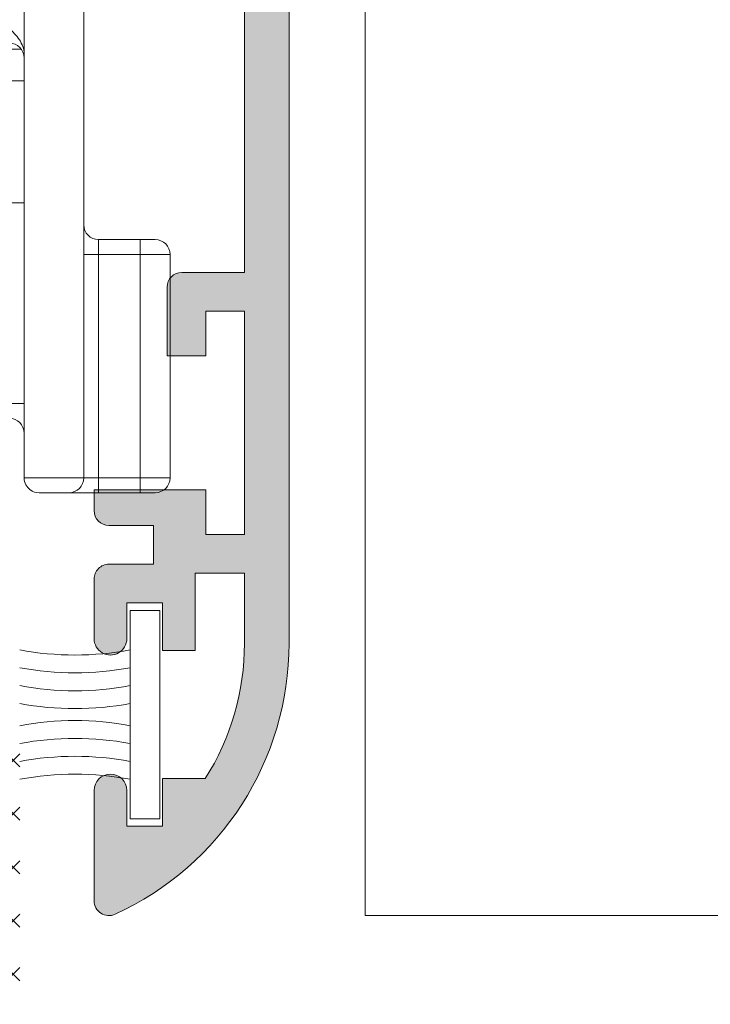
# Model space of a CAD drawing. Units: millimetres. Extents: x 3733 to 4153, y -269 to 28.
# Drawn here: x 3779 to 3791, y -193 to -177 of the extents above; entities that cross this region are included whole.
import ezdxf

# ---------------------------------------------------------------- set-up
doc = ezdxf.new("R2010")
doc.units = ezdxf.units.MM
doc.layers.get('0').update_dxf_attribs({"lineweight": 9})
doc.layers.add('SOMBREADOS', color=18, linetype='Continuous')

# ---------------------------------------------------------------- blocks, each defined once
blk = doc.blocks.new('RUEDAS_4200_STAC')
at = {"color": 8}
for p, q in [((7.650000000000082, 18.91551878319645), (7.65000000000008, 14.54949337941201)), ((9.65000000000007, 0.3155187831964526), (9.650000000000084, 18.91551878319645)), ((4.74498196045829, 14.71257505804421), (7.552190961576301, 14.71257505804421)), ((7.650000000000112, 14.54949337941204), (7.650000000000102, 0.315518783196481)), ((6.693581166758094, 13.65191488626438), (7.650000000000098, 13.65191488626438)), ((7.650000000000071, 9.554858611416648), (6.700000000000068, 9.554858611416648)), ((11.55000000000007, 8.315518783196469), (10.15000000000007, 8.315518783196469)), ((10.15000000000007, 8.315518783196469), (10.15000000000007, 7.815518783196469)), ((11.55000000000006, 8.315518783196469), (11.55000000000006, 7.815518783196469)), ((12.05000000000006, 8.315518783196469), (11.55000000000006, 8.315518783196469)), ((9.65000000000007, 7.815518783196469), (10.15000000000007, 7.815518783196469)), ((10.15000000000006, 7.815518783196469), (11.55000000000006, 7.815518783196469)), ((10.15000000000006, 0.3155187831964668), (10.15000000000007, 7.815518783196469)), ((11.55000000000006, 7.815518783196469), (12.55000000000006, 7.815518783196469)), ((11.55000000000006, 7.815518783196469), (11.55000000000006, 0.3155187831964668)), ((12.55000000000006, 0.3155187831964526), (12.55000000000006, 7.815518783196452)), ((7.65000000000004, 2.815518783196481), (7.200000000000047, 2.815518783196481)), ((9.650000000000073, 0.3155187831964526), (7.650000000000085, 0.3155187831964526)), ((9.65000000000007, 0.3155187831964526), (10.15000000000007, 0.3155187831964526)), ((11.55000000000007, 0.3155187831964526), (10.15000000000007, 0.3155187831964526)), ((10.15000000000007, 0.3155187831964526), (10.15000000000007, -0.1844812168035475)), ((12.55000000000006, 0.3155187831964526), (11.55000000000006, 0.3155187831964526)), ((11.55000000000006, 0.3155187831964526), (11.55000000000006, -0.1844812168035475)), ((8.150000000000084, -0.1844812168035475), (9.150000000000073, -0.1844812168035475)), ((10.15000000000007, -0.1844812168035475), (9.15000000000007, -0.1844812168035475)), ((10.15000000000007, -0.1844812168035475), (11.55000000000007, -0.1844812168035475)), ((11.55000000000006, -0.1844812168035475), (12.05000000000006, -0.1844812168035475))]:
    blk.add_line(p, q, dxfattribs=at)
for centre, start, end in [((7.150000000000112, 14.41551878319646), 0, 90), ((10.15000000000007, 8.815518783196467), 180, 270), ((12.05000000000006, 7.815518783196469), 0, 90), ((7.15000000000004, 1.815518783196481), 0, 90), ((9.15000000000007, 0.3155187831964526), 270.0000000000004, 0), ((12.05000000000006, 0.3155187831964526), 270.0000000000001, 0)]:
    blk.add_arc(centre, 0.5000000000000004, start, end, dxfattribs=at)
for points, knots in [([(7.650000000000098, 14.54949337941203), (7.650000000000098, 14.72282074554015), (7.583012730124673, 14.88686798119174), (7.393733390501843, 15.17141553962739), (7.2706487814798, 15.29486879776941), (7.150000000000112, 15.41551878319648)], [0, 0, 0, 0, 0.0005118719831215, 0.0005118719831215, 0.001023743966243, 0.001023743966243, 0.001023743966243, 0.001023743966243]), ([(8.150000000000084, -0.1844812168035475), (8.052597055480398, -0.1844812168035332), (7.942973356006738, -0.1569526769208949), (7.792831551074876, -0.0400835608338923), (7.745220680621807, 0.0121136208464208), (7.672810838074972, 0.1476155560737453), (7.650000000000084, 0.2296470509876798), (7.650000000000084, 0.3155187831964526)], [-4.605785701999999e-06, -4.605785701999999e-06, -4.605785701999999e-06, -4.605785701999999e-06, 0.0005010664388542, 0.0005010664388542, 0.0007539025511323, 0.0007539025511323, 0.0010067386634103, 0.0010067386634103, 0.0010067386634103, 0.0010067386634103])]:
    blk.add_open_spline(points, degree=3, knots=knots, dxfattribs=at)

msp = doc.modelspace()

# ---------------------------------------------------------------- hatches: boundary and pattern name
at = {"layer": 'SOMBREADOS'}
h = msp.add_hatch(color=256, dxfattribs=at)
h.paths.add_polyline_path([(3772.096379314912, -162.2210079404251), (3773.270112302996, -162.2210079404251), (3773.270112302996, -162.7710079404251), (3774.270112302996, -162.7710079404251), (3774.270112302996, -171.7710079404251), (3767.770112302996, -171.7710079404251), (3767.770112302996, -162.7710079404251), (3771.146376139909, -162.7710079404251)], flags=16)
edge = h.paths.add_edge_path()
edge.add_line((3776.328497237098, -161.950267212138), (3775.838894119053, -162.0814559722301))
edge.add_line((3775.838894119053, -162.0814559722301), (3775.778196915172, -162.2271292615442))
edge.add_line((3775.778196915172, -162.2271292615442), (3775.414919231428, -162.3244692235321))
edge.add_line((3775.414919231428, -162.3244692235321), (3775.15133784126, -162.2280469291202))
edge.add_arc((3775.22004791219, -162.0402200774611), 0.2000000001281821, 178.5460594548992, 249.9066708915933, ccw=False)
edge.add_line((3775.020112302996, -162.035145412204), (3775.020112302996, -160.4210079404252))
edge.add_arc((3774.520112302996, -160.4210079404252), 0.4999999999999999, 0, 90)
edge.add_line((3774.520112302996, -159.9210079404252), (3772.345112302996, -159.9210079404252))
edge.add_arc((3772.345112302996, -160.1710079404252), 0.25, 90, 180)
edge.add_line((3772.095112302996, -160.1710079404252), (3772.095112302996, -160.2210079404251))
edge.add_arc((3772.345112302996, -160.2210079404251), 0.25, 180, 270)
edge.add_line((3772.345112302996, -160.4710079404251), (3774.320112302997, -160.4710079404251))
edge.add_arc((3774.320112302997, -160.6210079404252), 0.1499999999999204, 0, 89.99999999997829, ccw=False)
edge.add_line((3774.470112302996, -160.6210079404252), (3774.470112302996, -161.321007940425))
edge.add_arc((3774.320112302997, -161.321007940425), 0.1499999999999482, 270.00000000001086, 360, ccw=False)
edge.add_line((3774.320112302997, -161.4710079404251), (3771.894936824821, -161.4710079404251))
edge.add_line((3771.89493682482, -161.4710079404251), (3770.945112302996, -162.0209045099821))
edge.add_line((3770.945112302997, -162.0209045099821), (3767.920112302997, -162.0209045099821))
edge.add_line((3767.920112302996, -162.0209045099821), (3767.920112302996, -161.5210079404251))
edge.add_line((3767.920112302996, -161.5210079404251), (3767.020112302996, -161.5210079404251))
edge.add_line((3767.020112302996, -161.5210079404251), (3767.020112302996, -187.101068704741))
edge.add_arc((3772.020112302996, -187.1010687047421), 4.99999999999917, 179.9999999999974, 245.4309567565482)
edge.add_arc((3770.045112302997, -191.4210079404252), 0.2499999999996487, 245.4309567567284, 360.0000000001303)
edge.add_line((3770.295112302996, -191.4210079404252), (3770.295112302996, -189.571007940425))
edge.add_arc((3770.020112302996, -189.571007940425), 0.2749999999999773, 0, 180)
edge.add_line((3769.745112302997, -189.571007940425), (3769.745112302997, -190.1710079404252))
edge.add_line((3769.745112302997, -190.1710079404252), (3769.145112302997, -190.1710079404252))
edge.add_line((3769.145112302996, -190.1710079404252), (3769.145112302996, -189.3710079404252))
edge.add_line((3769.145112302996, -189.3710079404252), (3768.427080732539, -189.3710079404252))
edge.add_arc((3772.020112302996, -187.101068704741), 4.249999999999714, 179.9999999999985, 212.2831232050259, ccw=False)
edge.add_line((3767.770112302996, -187.101068704741), (3767.770112302996, -185.9210079404252))
edge.add_line((3767.770112302996, -185.9210079404252), (3768.595112302996, -185.9210079404252))
edge.add_line((3768.595112302996, -185.9210079404252), (3768.595112302996, -187.2210079404251))
edge.add_line((3768.595112302996, -187.2210079404251), (3769.145112302996, -187.2210079404251))
edge.add_line((3769.145112302996, -187.2210079404251), (3769.145112302996, -186.4210079404252))
edge.add_line((3769.145112302996, -186.4210079404252), (3769.745112302997, -186.4210079404252))
edge.add_line((3769.745112302997, -186.4210079404252), (3769.745112302997, -187.0210079404251))
edge.add_arc((3770.020112302996, -187.0210079404251), 0.275000000000091, 180, 360)
edge.add_line((3770.295112302997, -187.0210079404251), (3770.295112302997, -186.0210079404251))
edge.add_arc((3770.045112302997, -186.0210079404251), 0.2500000000000426, 359.999999999974, 449.9999999999902)
edge.add_line((3770.045112302997, -185.7710079404251), (3769.295112302997, -185.7710079404251))
edge.add_line((3769.295112302996, -185.7710079404251), (3769.295112302996, -185.1210079404252))
edge.add_line((3769.295112302996, -185.1210079404252), (3770.045112302996, -185.1210079404252))
edge.add_arc((3770.045112302997, -184.8710079404252), 0.2499999999999759, 270.0000000000081, 360)
edge.add_line((3770.295112302997, -184.8710079404252), (3770.295112302997, -184.5210079404251))
edge.add_line((3770.295112302997, -184.5210079404251), (3768.420112302997, -184.5210079404251))
edge.add_line((3768.420112302997, -184.5210079404251), (3768.420112302997, -185.2710079404251))
edge.add_line((3768.420112302997, -185.2710079404251), (3767.770112302997, -185.2710079404251))
edge.add_line((3767.770112302996, -185.2710079404251), (3767.770112302996, -181.5210079404251))
edge.add_line((3767.770112302996, -181.5210079404251), (3768.420112302997, -181.5210079404251))
edge.add_line((3768.420112302997, -181.5210079404251), (3768.420112302997, -182.2710079404251))
edge.add_line((3768.420112302997, -182.2710079404251), (3769.070112302997, -182.2710079404251))
edge.add_line((3769.070112302997, -182.2710079404251), (3769.070112302997, -181.1210079404252))
edge.add_arc((3768.820112302997, -181.1210079404252), 0.25, 0, 90)
edge.add_line((3768.820112302997, -180.8710079404252), (3767.770112302996, -180.8710079404252))
edge.add_line((3767.770112302996, -180.8710079404252), (3767.770112302996, -172.5210079404251))
edge.add_line((3767.770112302996, -172.5210079404251), (3775.020112302996, -172.5210079404251))
edge.add_line((3775.020112302996, -172.5210079404251), (3775.020112302996, -172.3318704684632))
edge.add_arc((3775.220047912064, -172.326795803297), 0.1999999999988887, 110.0933290832167, 181.4539405199449, ccw=False)
edge.add_line((3775.15133784126, -172.13896895173), (3775.414919231428, -172.0425466573181))
edge.add_line((3775.414919231428, -172.0425466573181), (3775.778196915172, -172.1398866193051))
edge.add_line((3775.778196915172, -172.1398866193051), (3775.838894119053, -172.285559908619))
edge.add_line((3775.838894119053, -172.285559908619), (3776.328497237098, -172.4167486687111))
edge.add_arc((3776.360849617735, -172.2960079404252), 0.1250000000000001, 255.0000000000056, 345.0000000000056)
edge.add_line((3776.481590346021, -172.3283603210621), (3776.646284666157, -171.7137127505982))
edge.add_line((3776.646284666157, -171.7137127505982), (3776.412266173614, -171.0959039302841))
edge.add_line((3776.412266173614, -171.0959039302841), (3776.41470444971, -171.093161351369))
edge.add_arc((3776.320175235211, -171.1257838528979), 0.1000000000000941, 19.03980869323375, 200.0715258645069)
edge.add_line((3776.226248742831, -171.16010314819), (3775.317075724606, -171.492300981773))
edge.add_line((3775.317075724606, -171.492300981773), (3775.319038103024, -171.5009246734451))
edge.add_arc((3775.17017523521, -171.519359601868), 0.1500000000000087, -90.00000000002427, 7.059472000055621, ccw=False)
edge.add_line((3775.17017523521, -171.6693596018681), (3775.17017523521, -171.6757838528979))
edge.add_line((3775.17017523521, -171.6757838528979), (3775.02017523521, -171.6757838528979))
edge.add_arc((3775.020175262241, -171.5257838258678), 0.1500000270300346, 90.0240486560503, 269.9999896752181, ccw=False)
edge.add_line((3775.020112302996, -171.3757838120512), (3775.020112302996, -169.1344229682559))
edge.add_arc((3775.120047912057, -169.130834926633), 0.1000000000051153, 58.13267545072989, 182.0562377791506, ccw=False)
edge.add_line((3775.172843320578, -169.0459076351419), (3775.172876163352, -169.0458548038839))
edge.add_line((3775.172876163352, -169.0458548038839), (3776.070047999735, -169.5606452627751))
edge.add_arc((3776.170047912062, -169.56051284452), 0.0999999999999449, 180.0758700933437, 351.3174355723115)
edge.add_line((3776.268901899156, -169.5756088451712), (3776.270047912062, -169.575783852898))
edge.add_line((3776.270047912062, -169.575783852898), (3776.270047912062, -168.8686227144242))
edge.add_arc((3776.170047912062, -168.8686227144242), 0.0999999999999409, 359.9999999999349, 421.6945348260292)
edge.add_line((3776.217465131209, -168.7805795015781), (3776.217356055168, -168.7804751950769))
edge.add_line((3776.217356055168, -168.7804751950769), (3775.421270398158, -168.3236872264072))
edge.add_arc((3775.670112302996, -167.8900079596719), 0.5000000000001369, 180.000000000013, 240.1531199731583, ccw=False)
edge.add_line((3775.170112302996, -167.8900079596719), (3775.170112302996, -166.4770079211771))
edge.add_arc((3775.670112302996, -166.4770079211771), 0.5000000000001683, 119.84688002683299, 179.9999999999739, ccw=False)
edge.add_line((3775.421270398157, -166.0433286544421), (3776.217356055167, -165.5865406857722))
edge.add_line((3776.217356055168, -165.5865406857722), (3776.217465131209, -165.5864363792721))
edge.add_arc((3776.170047912062, -165.4983931664251), 0.0999999999999403, 298.3054651739708, 360.0000000000651)
edge.add_line((3776.270047912062, -165.4983931664251), (3776.270047912062, -164.791232027952))
edge.add_line((3776.270047912062, -164.7912320279511), (3776.268901899156, -164.791407035678))
edge.add_arc((3776.170047912062, -164.8065030363291), 0.09999999999998199, 8.682564427751075, 179.9241299066563)
edge.add_line((3776.070047999735, -164.8063706180749), (3775.172876163352, -165.3211610769652))
edge.add_line((3775.172876163352, -165.3211610769652), (3775.172843320578, -165.3211082457071))
edge.add_arc((3775.120047912063, -165.236180954219), 0.0999999999999717, 177.9437622193095, 301.8673245477336, ccw=False)
edge.add_line((3775.020112303006, -165.2325929125941), (3775.020112302996, -162.9912320687961))
edge.add_arc((3775.020175262241, -162.8412320549801), 0.1500000270286704, 90.00001032478201, 269.97595134394953, ccw=False)
edge.add_line((3775.02017523521, -162.6912320279512), (3775.170175235211, -162.6912320279512))
edge.add_line((3775.17017523521, -162.6912320279512), (3775.17017523521, -162.697656278981))
edge.add_arc((3775.17017523521, -162.847656278981), 0.1500000000000093, -7.059472000055678, 90.0000000000245, ccw=False)
edge.add_line((3775.319038103025, -162.8660912074042), (3775.317075724607, -162.8747148990772))
edge.add_line((3775.317075724606, -162.8747148990772), (3776.226248742831, -163.206912732659))
edge.add_arc((3776.320175235211, -163.2412320279511), 0.1000000000000941, 159.9284741355542, 340.9601913067047)
edge.add_line((3776.41470444971, -163.2738545294801), (3776.412266173614, -163.2711119505652))
edge.add_line((3776.412266173614, -163.2711119505652), (3776.646284666157, -162.6533031302513))
edge.add_line((3776.646284666157, -162.6533031302513), (3776.481590346021, -162.038655559787))
edge.add_arc((3776.360849617735, -162.071007940425), 0.1250000000000001, 14.99999999999445, 104.9999999999944)
edge = h.paths.add_edge_path()
edge.add_line((3782.16731689448, -165.3211082457071), (3782.167284051706, -165.3211610769652))
edge.add_line((3782.167284051706, -165.3211610769652), (3781.270112215323, -164.806370618074))
edge.add_arc((3781.170112302996, -164.8065030363291), 0.1000000000000668, 0.0758700933436061, 171.3174355722564)
edge.add_line((3781.071258315902, -164.791407035678), (3781.070112302996, -164.791232027952))
edge.add_line((3781.070112302997, -164.7912320279511), (3781.070112302997, -164.891232027951))
edge.add_line((3781.070112302997, -164.891232027951), (3781.070112302997, -165.4983931664251))
edge.add_arc((3781.170112302996, -165.4983931664251), 0.0999999999999651, 180, 241.6945348260745)
edge.add_line((3781.122695083849, -165.5864363792721), (3781.12280415989, -165.5865406857722))
edge.add_line((3781.122804159891, -165.5865406857722), (3782.418954207836, -166.3302618447681))
edge.add_arc((3782.170112302996, -166.7639411115031), 0.5000000000000597, -1.3017142919125035e-11, 60.1531199731362, ccw=False)
edge.add_line((3782.670112302996, -166.7639411115031), (3782.670112302996, -167.603074769346))
edge.add_arc((3782.170112302996, -167.603074769346), 0.5000000000000339, 299.84688002686084, 360, ccw=False)
edge.add_line((3782.418954207836, -168.0367540360821), (3781.122804159891, -168.7804751950769))
edge.add_line((3781.122804159891, -168.7804751950769), (3781.12269508385, -168.7805795015781))
edge.add_arc((3781.170112302996, -168.8686227144242), 0.0999999999999088, 118.3054651739851, 180.0000000000651)
edge.add_line((3781.070112302997, -168.8686227144242), (3781.070112302997, -169.4757838528981))
edge.add_line((3781.070112302997, -169.4757838528981), (3781.070112302997, -169.575783852898))
edge.add_line((3781.070112302997, -169.575783852898), (3781.071258315902, -169.5756088451712))
edge.add_arc((3781.170112302996, -169.56051284452), 0.1000000000001147, 188.6825644276738, 359.9241299066563)
edge.add_line((3781.270112215323, -169.5606452627751), (3782.167284051706, -169.0458548038839))
edge.add_line((3782.167284051706, -169.0458548038839), (3782.167316894479, -169.0459076351419))
edge.add_arc((3782.220112302996, -169.1308349266312), 0.1000000000000173, 0, 121.8673245477751, ccw=False)
edge.add_line((3782.320112302997, -169.1308349266312), (3782.320112302997, -171.3757838528979))
edge.add_arc((3782.320041259443, -171.5257838360751), 0.1500000000011188, -90.0000000000058, 89.97286336047472, ccw=False)
edge.add_line((3782.320041259442, -171.6757838360761), (3782.170041259443, -171.6757838360761))
edge.add_line((3782.170041259443, -171.6757838360761), (3782.170041259443, -171.6693595850461))
edge.add_arc((3782.170041259441, -171.519359585043), 0.1500000000029863, 169.5130972838231, 270.0000000008903, ccw=False)
edge.add_line((3782.022546778554, -171.492057971376), (3781.113617544613, -171.1612347851669))
edge.add_arc((3781.020112302999, -171.1257838360782), 0.1000000000030057, 339.2366147889204, 483.3661530436026)
edge.add_line((3780.965113556463, -171.0422665451731), (3779.137614183195, -172.245732004071))
edge.add_arc((3779.220112302996, -172.3710079404252), 0.1500000000000309, 123.3661530436194, 285.0000000000244)
edge.add_line((3779.258935159762, -172.515896814368), (3780.359475419904, -172.2210079404251))
edge.add_line((3780.359475419904, -172.2210079404251), (3782.215191341853, -172.2210079404251))
edge.add_line((3782.215191341853, -172.2210079404251), (3782.820112302996, -173.2687617796882))
edge.add_line((3782.820112302997, -173.2687617796882), (3782.820112302997, -180.8710079404252))
edge.add_line((3782.820112302996, -180.8710079404252), (3781.770112302996, -180.8710079404252))
edge.add_arc((3781.770112302996, -181.1210079404252), 0.25, 90, 180)
edge.add_line((3781.520112302996, -181.1210079404252), (3781.520112302996, -182.2710079404251))
edge.add_line((3781.520112302996, -182.2710079404251), (3782.170112302996, -182.2710079404251))
edge.add_line((3782.170112302996, -182.2710079404251), (3782.170112302996, -181.5210079404251))
edge.add_line((3782.170112302996, -181.5210079404251), (3782.820112302996, -181.5210079404251))
edge.add_line((3782.820112302996, -181.5210079404251), (3782.820112302996, -185.2710079404251))
edge.add_line((3782.820112302996, -185.2710079404251), (3782.170112302996, -185.2710079404251))
edge.add_line((3782.170112302996, -185.2710079404251), (3782.170112302996, -184.5210079404251))
edge.add_line((3782.170112302996, -184.5210079404251), (3780.295112302996, -184.5210079404251))
edge.add_line((3780.295112302996, -184.5210079404251), (3780.295112302996, -184.8710079404252))
edge.add_arc((3780.545112302996, -184.8710079404252), 0.2500000000000057, 180, 269.9999999999984)
edge.add_line((3780.545112302996, -185.1210079404252), (3781.295112302996, -185.1210079404252))
edge.add_line((3781.295112302996, -185.1210079404252), (3781.295112302996, -185.7710079404251))
edge.add_line((3781.295112302996, -185.7710079404251), (3780.545112302996, -185.7710079404251))
edge.add_arc((3780.545112302996, -186.0210079404251), 0.2500000000000426, 90.00000000000979, 180.0000000000261)
edge.add_line((3780.295112302996, -186.0210079404251), (3780.295112302996, -187.0210079404251))
edge.add_arc((3780.570112302996, -187.0210079404251), 0.275000000000091, 180, 360.0000000000238)
edge.add_line((3780.845112302996, -187.0210079404251), (3780.845112302996, -186.4210079404252))
edge.add_line((3780.845112302996, -186.4210079404252), (3781.445112302997, -186.4210079404252))
edge.add_line((3781.445112302996, -186.4210079404252), (3781.445112302996, -187.2210079404251))
edge.add_line((3781.445112302996, -187.2210079404251), (3781.995112302996, -187.2210079404251))
edge.add_line((3781.995112302996, -187.2210079404251), (3781.995112302996, -185.9210079404252))
edge.add_line((3781.995112302996, -185.9210079404252), (3782.820112302996, -185.9210079404252))
edge.add_line((3782.820112302996, -185.9210079404252), (3782.820112302996, -187.101068704741))
edge.add_arc((3778.570112302997, -187.101068704741), 4.249999999999512, -32.28312320502607, 1.4779288903810084e-12, ccw=False)
edge.add_line((3782.163143873453, -189.3710079404252), (3781.445112302996, -189.3710079404252))
edge.add_line((3781.445112302996, -189.3710079404252), (3781.445112302996, -190.1710079404252))
edge.add_line((3781.445112302996, -190.1710079404252), (3780.845112302996, -190.1710079404252))
edge.add_line((3780.845112302996, -190.1710079404252), (3780.845112302996, -189.571007940425))
edge.add_arc((3780.570112302996, -189.571007940425), 0.2749999999999773, 0, 180)
edge.add_line((3780.295112302996, -189.571007940425), (3780.295112302996, -191.4210079404252))
edge.add_arc((3780.545112302996, -191.4210079404252), 0.249999999999677, 179.9999999998697, 294.5690432432775)
edge.add_arc((3778.570112302997, -187.1010687047421), 4.99999999999917, 294.5690432434519, 360.0000000000026)
edge.add_line((3783.570112302996, -187.101068704741), (3783.570112302996, -155.7601095555622))
edge.add_arc((3778.570112302997, -155.7601095555622), 5.000000000000084, 0, 46.82644889274111)
edge.add_arc((3781.820112302997, -152.2960079404252), 0.250000000000007, 46.82644889274151, 180)
edge.add_line((3781.570112302997, -152.2960079404252), (3781.570112302997, -154.0460079404252))
edge.add_line((3781.570112302997, -154.0460079404252), (3782.070112302997, -154.0460079404252))
edge.add_line((3782.070112302997, -154.0460079404252), (3782.070112302997, -153.5460079404252))
edge.add_line((3782.070112302997, -153.5460079404252), (3782.19781874617, -153.5460079404252))
edge.add_arc((3778.570112302997, -155.7601095555622), 4.24999999999999, 1.4779288903810084e-12, 31.397009840657688, ccw=False)
edge.add_line((3782.820112302997, -155.7601095555622), (3782.820112302997, -161.0982541011613))
edge.add_line((3782.820112302997, -161.0982541011613), (3782.215191341853, -162.1460079404251))
edge.add_line((3782.215191341853, -162.1460079404251), (3780.359475419904, -162.1460079404251))
edge.add_line((3780.359475419904, -162.1460079404251), (3779.258935159762, -161.851119066481))
edge.add_arc((3779.220112302996, -161.9960079404252), 0.1500000000000309, 74.99999999998678, 236.6338469563567)
edge.add_line((3779.137614183195, -162.1212838767781), (3780.965113556463, -163.324749335676))
edge.add_arc((3781.020112302999, -163.241232044772), 0.1000000000030054, 236.6338469563616, 380.7633852111406)
edge.add_line((3781.113617544613, -163.2057810956821), (3782.022546778554, -162.8749579094742))
edge.add_arc((3782.170041259441, -162.847656295806), 0.1500000000029863, 89.99999999910978, 190.4869027161342, ccw=False)
edge.add_line((3782.170041259443, -162.697656295803), (3782.170041259443, -162.691232044773))
edge.add_line((3782.170041259443, -162.691232044773), (3782.320041259442, -162.691232044773))
edge.add_arc((3782.320041259443, -162.8412320447742), 0.1500000000011188, -89.97286336047478, 90.00000000000568, ccw=False)
edge.add_line((3782.320112302997, -162.9912320279511), (3782.320112302997, -165.236180954219))
edge.add_arc((3782.220112302996, -165.236180954219), 0.0999999999999775, 238.13267545226302, 360, ccw=False)
h = msp.add_hatch(dxfattribs=at)
h.set_pattern_fill('ANSI37', color=256, scale=0.2, style=0)
h.set_pattern_definition([(45, (3732.686791781289, 1502.368388393971), (-0.4490128060534576, 0.4490128060534577), []), (135, (3732.686791781289, 1502.368388393971), (-0.4490128060534577, -0.4490128060534576), [])])
edge = h.paths.add_edge_path()
edge.add_arc((3780.866522464509, -169.2576922260965), 0.6000000000007337, 270.0000000001303, 300.00000000013006, ccw=False)
edge.add_line((3780.86652246451, -169.8576922260972), (3776.473702141482, -169.8576922260972))
edge.add_arc((3776.473702141484, -169.2576922260982), 0.5999999999990564, 239.99999999982612, 269.9999999998263, ccw=False)
edge.add_line((3776.173702141483, -169.7773074683671), (3775.320112302997, -169.2844871453401))
edge.add_arc((3775.220112302997, -169.4576922260971), 0.2000000000000645, 60.00000000004074, 180.0000000000082)
edge.add_line((3775.020112302996, -169.4576922260972), (3775.020112302996, -171.1576922260963))
edge.add_arc((3775.220112302997, -171.1576922260962), 0.2000000000002728, 180.0000000000163, 299.9999999999797)
edge.add_line((3775.320112302997, -171.3308973068531), (3776.173702141483, -170.8380769838261))
edge.add_arc((3776.473702141482, -171.3576922260956), 0.5999999999983849, 89.99999999995657, 119.99999999995859, ccw=False)
edge.add_line((3776.473702141482, -170.7576922260971), (3780.86652246451, -170.7576922260971))
edge.add_arc((3780.866522464511, -171.3576922260974), 0.6000000000002501, 60.00000000008788, 90.00000000008691, ccw=False)
edge.add_line((3781.16652246451, -170.8380769838261), (3782.020112302996, -171.3308973068531))
edge.add_arc((3782.120112302996, -171.1576922260962), 0.1999999999999414, 240.0000000000204, 359.9999999999837)
edge.add_line((3782.320112302997, -171.1576922260963), (3782.320112302997, -169.4576922260972))
edge.add_arc((3782.120112302996, -169.4576922260971), 0.2000000000002728, 359.9999999999918, 479.9999999999593)
edge.add_line((3782.020112302996, -169.2844871453401), (3781.16652246451, -169.7773074683671))
edge = h.paths.add_edge_path()
edge.add_arc((3780.866522464511, -165.0726990637593), 0.6000000000000891, 60.00000000008514, 90.00000000008686)
edge.add_line((3780.86652246451, -164.4726990637591), (3776.473702141482, -164.4726990637591))
edge.add_arc((3776.473702141482, -165.0726990637576), 0.599999999998488, 89.99999999995657, 119.9999999999587)
edge.add_line((3776.173702141483, -164.5530838214881), (3775.320112302997, -165.045904144516))
edge.add_arc((3775.220112302997, -164.8726990637591), 0.199999999999966, 180.0000000000244, 299.99999999997556, ccw=False)
edge.add_line((3775.020112302996, -164.8726990637592), (3775.020112302996, -163.1726990637592))
edge.add_arc((3775.220112302997, -163.1726990637591), 0.2000000000002728, 60.00000000003672, 180.0000000000163, ccw=False)
edge.add_line((3775.320112302997, -162.9994939830021), (3776.173702141483, -163.49231430603))
edge.add_arc((3776.473702141482, -162.9726990637607), 0.5999999999985138, 239.9999999999983, 270)
edge.add_line((3776.473702141482, -163.5726990637593), (3780.86652246451, -163.5726990637593))
edge.add_arc((3780.866522464511, -162.9726990637589), 0.6000000000003638, 269.9999999999566, 299.9999999999552)
edge.add_line((3781.16652246451, -163.49231430603), (3782.020112302996, -162.9994939830021))
edge.add_arc((3782.120112302996, -163.1726990637591), 0.2000000000000398, -1.63140612130519e-11, 119.99999999996331, ccw=False)
edge.add_line((3782.320112302997, -163.1726990637592), (3782.320112302997, -164.8726990637592))
edge.add_arc((3782.120112302996, -164.8726990637591), 0.2000000000002728, 240.0000000000245, 359.99999999997556, ccw=False)
edge.add_line((3782.020112302996, -165.045904144516), (3781.16652246451, -164.5530838214881))
edge = h.paths.add_edge_path()
edge.add_line((3782.894896566411, -209.170053050434), (3782.894896566411, -207.470053050434))
edge.add_arc((3783.094896566411, -207.4700530504338), 0.1999999999998181, 60.00000000010073, 180.0000000000489, ccw=False)
edge.add_line((3783.194896566411, -207.2968479696772), (3784.048486404897, -207.7896682927051))
edge.add_arc((3784.348486404896, -207.2700530504339), 0.6000000000000891, 240.0000000000851, 270.0000000000868)
edge.add_line((3784.348486404897, -207.8700530504341), (3788.741306727925, -207.8700530504341))
edge.add_arc((3788.741306727926, -207.2700530504339), 0.6000000000001933, 269.9999999999131, 299.9999999999149)
edge.add_line((3789.041306727925, -207.7896682927051), (3789.894896566411, -207.2968479696772))
edge.add_arc((3789.994896566411, -207.4700530504338), 0.1999999999995171, -4.888534022029489e-11, 119.9999999998993, ccw=False)
edge.add_line((3790.194896566411, -207.470053050434), (3790.194896566411, -209.170053050434))
edge.add_arc((3789.994896566411, -209.1700530504343), 0.1999999999998181, -119.99999999988302, 8.139977580867708e-11, ccw=False)
edge.add_line((3789.894896566411, -209.3432581311911), (3789.041306727925, -208.8504378081641))
edge.add_arc((3788.741306727924, -209.3700530504348), 0.6000000000007829, 59.99999999987268, 89.99999999986973)
edge.add_line((3788.741306727925, -208.7700530504339), (3784.348486404897, -208.7700530504339))
edge.add_arc((3784.348486404898, -209.3700530504347), 0.6000000000007617, 90.00000000013027, 120.00000000013)
edge.add_line((3784.048486404897, -208.8504378081641), (3783.194896566411, -209.3432581311911))
edge.add_arc((3783.094896566411, -209.1700530504343), 0.1999999999996156, 179.9999999999186, 299.9999999998831, ccw=False)
edge = h.paths.add_edge_path()
edge.add_line((3782.894896566411, -203.0655998581051), (3782.894896566411, -204.7655998581051))
edge.add_arc((3783.094896566411, -204.7655998581053), 0.1999999999998181, 179.9999999999511, 299.9999999998993)
edge.add_line((3783.194896566411, -204.9388049388619), (3784.048486404897, -204.445984615835))
edge.add_arc((3784.348486404897, -204.9655998581058), 0.6000000000004758, 90.00000000004343, 120.00000000004391, ccw=False)
edge.add_line((3784.348486404897, -204.3655998581053), (3788.741306727925, -204.3655998581053))
edge.add_arc((3788.741306727924, -204.9655998581058), 0.6000000000005343, 59.99999999995612, 89.99999999995657, ccw=False)
edge.add_line((3789.041306727925, -204.445984615835), (3789.894896566411, -204.9388049388619))
edge.add_arc((3789.994896566411, -204.7655998581053), 0.1999999999995171, 240.0000000001007, 360.0000000000489)
edge.add_line((3790.194896566411, -204.7655998581051), (3790.194896566411, -203.0655998581051))
edge.add_arc((3789.994896566411, -203.0655998581048), 0.1999999999998181, 359.9999999999186, 479.999999999883)
edge.add_line((3789.894896566411, -202.892394777348), (3789.041306727925, -203.3852151003759))
edge.add_arc((3788.741306727925, -202.8655998581048), 0.6000000000002673, 269.9999999999566, 299.9999999999552, ccw=False)
edge.add_line((3788.741306727925, -203.4655998581052), (3784.348486404897, -203.4655998581052))
edge.add_arc((3784.348486404896, -202.8655998581049), 0.600000000000307, 240.00000000004212, 270.0000000000434, ccw=False)
edge.add_line((3784.048486404897, -203.3852151003759), (3783.194896566411, -202.892394777348))
edge.add_arc((3783.094896566411, -203.0655998581048), 0.1999999999996156, 60.00000000011693, 180.0000000000814)
edge = h.paths.add_edge_path()
edge.add_line((3778.195112302997, -200.1210079404252), (3777.645112302996, -200.1210079404252))
edge.add_line((3777.645112302996, -200.1210079404252), (3777.645112302996, -200.9710079404251))
edge.add_line((3777.645112302996, -200.9710079404251), (3778.195112302997, -200.9710079404251))
edge.add_line((3778.195112302997, -200.9710079404251), (3778.195112302997, -201.7210079404242))
edge.add_line((3778.195112302997, -201.7210079404242), (3779.045112302996, -201.7210079404251))
edge.add_line((3779.045112302996, -201.7210079404251), (3779.045112302996, -200.9710079404251))
edge.add_line((3779.045112302996, -200.9710079404251), (3791.195112302997, -200.9710079404251))
edge.add_line((3791.195112302997, -200.9710079404251), (3791.195112302997, -201.7210079404251))
edge.add_line((3791.195112302997, -201.7210079404251), (3792.045112302996, -201.7210079404242))
edge.add_line((3792.045112302996, -201.7210079404242), (3792.045112302996, -200.9710079404251))
edge.add_line((3792.045112302996, -200.9710079404251), (3794.545112302996, -200.9710079404251))
edge.add_line((3794.545112302996, -200.9710079404251), (3794.545112302996, -201.7210079404251))
edge.add_line((3794.545112302996, -201.7210079404251), (3795.395112302996, -201.7210079404242))
edge.add_line((3795.395112302996, -201.7210079404242), (3795.395112302996, -200.9710079404251))
edge.add_line((3795.395112302996, -200.9710079404251), (3795.945112302997, -200.9710079404251))
edge.add_line((3795.945112302997, -200.9710079404251), (3795.945112302997, -200.1210079404252))
edge.add_line((3795.945112302997, -200.1210079404252), (3795.395112302996, -200.1210079404252))
edge.add_line((3795.395112302996, -200.1210079404252), (3795.395112302996, -197.6210079404252))
edge.add_line((3795.395112302996, -197.6210079404252), (3795.945112302997, -197.6210079404252))
edge.add_line((3795.945112302997, -197.6210079404252), (3795.945112302997, -196.7710079404251))
edge.add_line((3795.945112302997, -196.7710079404251), (3795.395112302996, -196.7710079404251))
edge.add_line((3795.395112302996, -196.7710079404251), (3795.395112302996, -192.9710079404251))
edge.add_line((3795.395112302996, -192.9710079404251), (3795.945112302997, -192.9710079404251))
edge.add_line((3795.945112302997, -192.9710079404251), (3795.945112302997, -192.1210079404252))
edge.add_line((3795.945112302997, -192.1210079404252), (3795.395112302996, -192.1210079404252))
edge.add_line((3795.395112302996, -192.1210079404252), (3795.395112302996, -189.071007940425))
edge.add_line((3795.395112302996, -189.071007940425), (3795.945112302997, -189.071007940425))
edge.add_line((3795.945112302997, -189.071007940425), (3795.945112302997, -187.8710079404252))
edge.add_arc((3795.695112302997, -187.8710079404252), 0.25, 0, 90)
edge.add_line((3795.695112302997, -187.6210079404252), (3795.645112302996, -187.6210079404252))
edge.add_arc((3795.645112302996, -187.8710079404252), 0.25, 90, 180)
edge.add_line((3795.395112302996, -187.8710079404252), (3795.395112302996, -188.5210079404251))
edge.add_line((3795.395112302996, -188.5210079404251), (3794.545112302996, -188.5210079404251))
edge.add_line((3794.545112302996, -188.5210079404251), (3794.545112302996, -194.2710079404251))
edge.add_line((3794.545112302996, -194.2710079404251), (3793.545112302996, -194.2710079404251))
edge.add_line((3793.545112302996, -194.2710079404251), (3793.545112302996, -195.1210079404252))
edge.add_line((3793.545112302996, -195.1210079404252), (3794.545112302996, -195.1210079404252))
edge.add_line((3794.545112302996, -195.1210079404252), (3794.545112302996, -200.1210079404252))
edge.add_line((3794.545112302996, -200.1210079404252), (3779.045112302996, -200.1210079404252))
edge.add_line((3779.045112302996, -200.1210079404252), (3779.045112302996, -195.1210079404252))
edge.add_line((3779.045112302996, -195.1210079404252), (3780.045112302996, -195.1210079404252))
edge.add_line((3780.045112302996, -195.1210079404252), (3780.045112302996, -194.2710079404251))
edge.add_line((3780.045112302996, -194.2710079404251), (3779.045112302996, -194.2710079404251))
edge.add_line((3779.045112302996, -194.2710079404251), (3779.045112302996, -188.5210079404251))
edge.add_line((3779.045112302996, -188.5210079404251), (3778.195112302997, -188.5210079404251))
edge.add_line((3778.195112302997, -188.5210079404251), (3778.195112302997, -187.8710079404252))
edge.add_arc((3777.945112302997, -187.8710079404252), 0.25, 0, 90)
edge.add_line((3777.945112302997, -187.6210079404252), (3777.895112302996, -187.6210079404252))
edge.add_arc((3777.895112302996, -187.8710079404252), 0.25, 90, 180)
edge.add_line((3777.645112302996, -187.8710079404252), (3777.645112302996, -189.071007940425))
edge.add_line((3777.645112302996, -189.071007940425), (3778.195112302997, -189.071007940425))
edge.add_line((3778.195112302997, -189.071007940425), (3778.195112302997, -192.1210079404252))
edge.add_line((3778.195112302997, -192.1210079404252), (3777.645112302996, -192.1210079404252))
edge.add_line((3777.645112302996, -192.1210079404252), (3777.645112302996, -192.9710079404251))
edge.add_line((3777.645112302996, -192.9710079404251), (3778.195112302997, -192.9710079404251))
edge.add_line((3778.195112302997, -192.9710079404251), (3778.195112302997, -196.7710079404251))
edge.add_line((3778.195112302997, -196.7710079404251), (3777.645112302996, -196.7710079404251))
edge.add_line((3777.645112302996, -196.7710079404251), (3777.645112302996, -197.6210079404252))
edge.add_line((3777.645112302996, -197.6210079404252), (3778.195112302997, -197.6210079404252))
edge.add_line((3778.195112302997, -197.6210079404252), (3778.195112302997, -200.1210079404252))
h.paths.add_polyline_path([(3785.91759342039, -223.1874027665131), (3787.110773583228, -224.8621409023751), (3793.579450646764, -224.8621409023751), (3794.77257249098, -223.1874027665131), (3795.295112065496, -223.1874027665131), (3796.195112056496, -222.662402771763), (3796.345112054996, -222.662402771763), (3796.345112054996, -223.7374027610133), (3796.345112054996, -224.8124027502622), (3796.195112056496, -224.8124027502622), (3795.295112065496, -224.2874027555131), (3795.219018792535, -224.2874027555131), (3794.094018803786, -225.8621408923752), (3789.045112127996, -225.8621408923752), (3786.596205426207, -225.8621408923752), (3785.471205437457, -224.2874027555131), (3785.395112164496, -224.2874027555131), (3784.495112173496, -224.8124027502622), (3784.345112174996, -224.8124027502622), (3784.345112174996, -223.7374027610133), (3784.345112174996, -222.662402771763), (3784.495112173496, -222.662402771763), (3785.395112164496, -223.1874027665131)])
h.paths.add_polyline_path([(3785.91759342039, -219.9232353468922), (3787.110773583228, -218.2484972110292), (3793.579450646764, -218.2484972110292), (3794.77257249098, -219.9232353468922), (3795.295112065496, -219.9232353468922), (3796.195112056496, -220.4482353416422), (3796.345112054996, -220.4482353416422), (3796.345112054996, -219.3732353523919), (3796.345112054996, -218.2982353631421), (3796.195112056496, -218.2982353631421), (3795.295112065496, -218.8232353578921), (3795.219018792535, -218.8232353578921), (3794.094018803786, -217.2484972210291), (3789.045112127996, -217.2484972210291), (3786.596205426207, -217.2484972210291), (3785.471205437457, -218.8232353578921), (3785.395112164496, -218.8232353578921), (3784.495112173496, -218.2982353631421), (3784.345112174996, -218.2982353631421), (3784.345112174996, -219.3732353523919), (3784.345112174996, -220.4482353416422), (3784.495112173496, -220.4482353416422), (3785.395112164496, -219.9232353468922)])

# ---------------------------------------------------------------- linework, layer by layer
for p, q in [((3784.845543176167, -191.6710079404252), (3784.845543176167, -124.0460079404243)), ((3783.570112302997, -155.7601095555622), (3783.570112302996, -187.101068704741)), ((3782.820112302996, -180.8710079404252), (3782.820112302997, -173.2687617796882)), ((3781.770112302996, -180.8710079404252), (3782.820112302996, -180.8710079404252)), ((3781.520112302996, -182.2710079404251), (3781.520112302996, -181.1210079404252)), ((3782.170112302996, -181.5210079404251), (3782.170112302996, -182.2710079404251)), ((3782.820112302996, -181.5210079404251), (3782.170112302996, -181.5210079404251)), ((3782.820112302996, -185.2710079404251), (3782.820112302996, -181.5210079404251)), ((3782.170112302996, -182.2710079404251), (3781.520112302996, -182.2710079404251)), ((3780.295112302996, -184.5210079404251), (3782.170112302996, -184.5210079404251)), ((3780.295112302996, -184.8710079404252), (3780.295112302996, -184.5210079404251)), ((3782.170112302996, -184.5210079404251), (3782.170112302996, -185.2710079404251)), ((3781.295112302996, -185.1210079404252), (3780.545112302996, -185.1210079404252)), ((3781.295112302996, -185.7710079404251), (3781.295112302996, -185.1210079404252)), ((3782.170112302996, -185.2710079404251), (3782.820112302996, -185.2710079404251)), ((3780.545112302996, -185.7710079404251), (3781.295112302996, -185.7710079404251)), ((3782.820112302996, -185.9210079404252), (3781.995112302996, -185.9210079404252)), ((3781.995112302996, -185.9210079404252), (3781.995112302996, -187.2210079404251)), ((3782.820112302996, -187.101068704741), (3782.820112302996, -185.9210079404252)), ((3780.295112302996, -187.0210079404251), (3780.295112302996, -186.0210079404251)), ((3781.445112302996, -186.4210079404252), (3780.845112302996, -186.4210079404252)), ((3780.845112302996, -186.4210079404252), (3780.845112302996, -187.0210079404251)), ((3781.445112302996, -187.2210079404251), (3781.445112302996, -186.4210079404252)), ((3781.995112302996, -187.2210079404251), (3781.445112302996, -187.2210079404251)), ((3781.445112302996, -190.1710079404252), (3781.445112302996, -189.3710079404252)), ((3781.445112302996, -189.3710079404252), (3782.163143873453, -189.3710079404252)), ((3780.295112302996, -191.4210079404252), (3780.295112302996, -189.571007940425)), ((3780.845112302996, -189.571007940425), (3780.845112302996, -190.1710079404252)), ((3780.845112302996, -190.1710079404252), (3781.445112302996, -190.1710079404252)), ((3791.045112302996, -191.6710079404252), (3784.845543176167, -191.6710079404252))]:
    msp.add_line(p, q)
at = {"color": 8}
msp.add_lwpolyline([(3781.401916014415, -190.0460079404252), (3781.401916014415, -186.5460079404252), (3780.901916014415, -186.5460079404252), (3780.901916014415, -190.0460079404252)], close=True, dxfattribs=at)
for centre, radius, start, end in [((3781.770112302996, -181.1210079404252), 0.25, 90, 180), ((3780.545112302996, -184.8710079404252), 0.2500000000000057, 180, 270), ((3780.545112302996, -186.0210079404251), 0.2500000000000426, 90, 180.0000000000261), ((3780.570112302996, -187.0210079404251), 0.275000000000091, 180, 2.605510395054913e-11), ((3778.570112302997, -187.1010687047421), 4.99999999999917, 294.5690432434337, 0), ((3778.570112302997, -187.101068704741), 4.249999999999512, 327.7168767949777, 0), ((3780.570112302996, -189.571007940425), 0.2749999999999773, 0, 180), ((3780.545112302996, -191.4210079404252), 0.249999999999677, 179.9999999998697, 294.5690432432618)]:
    msp.add_arc(centre, radius, start, end)
for centre, start, end in [((3779.973729595291, -182.2960079404252), 259.3017103073685, 280.6982896926315), ((3779.973729595291, -182.5960079404251), 259.3017103073685, 280.6982896926315), ((3779.973729595291, -182.8960079404251), 259.3017103073685, 280.6982896926315), ((3779.973729595291, -183.196007940425), 259.3017103073685, 280.6982896926315), ((3779.973729595291, -193.3960079404251), 79.30171030736847, 100.6982896926315), ((3779.973729595291, -193.696007940425), 79.30171030736847, 100.6982896926315), ((3779.973729595291, -193.9960079404252), 79.30171030736847, 100.6982896926315), ((3779.973729595291, -194.2960079404252), 79.30171030736847, 100.6982896926315)]:
    msp.add_arc(centre, 5, start, end, dxfattribs=at)

# ---------------------------------------------------------------- block references
at = {"xscale": 0.5, "yscale": 0.5, "zscale": 0.5}
msp.add_blockref('RUEDAS_4200_STAC', (3775.295543176169, -184.4787673320232), dxfattribs=at)

doc.saveas('drawing.dxf')
